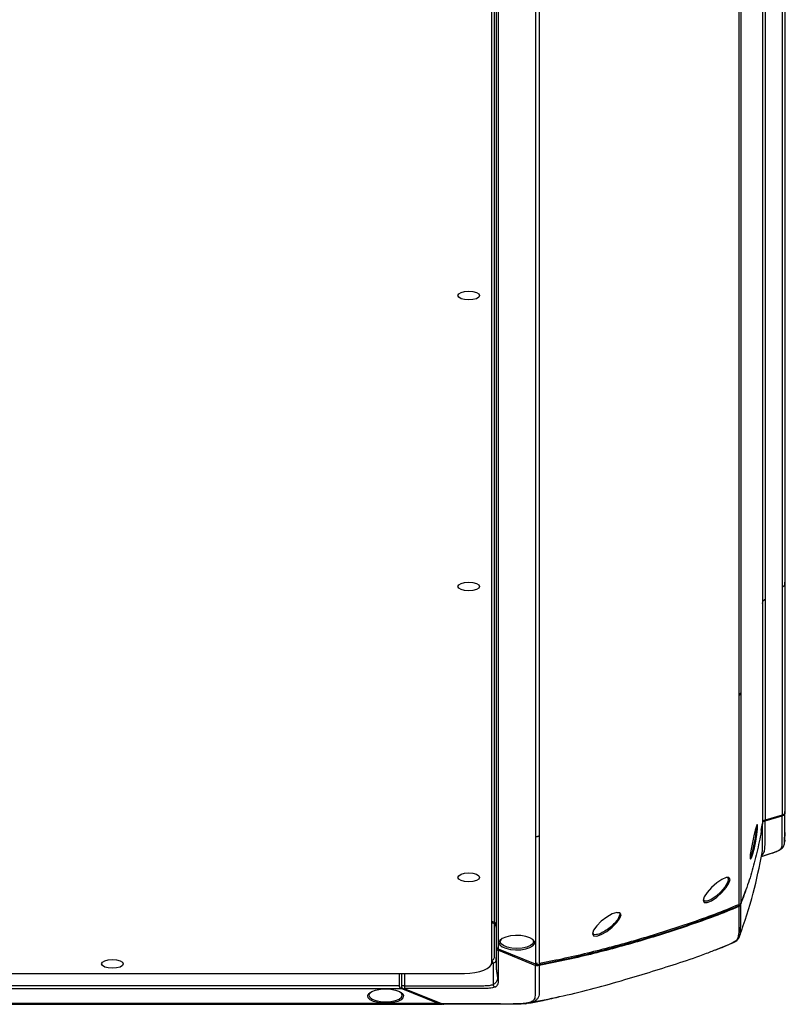
# Paper-space layout '_Back' of a CAD drawing. Units: inches. Extents: x -30.1 to 30.1, y 0 to 45.4.
# Drawn here: x 23.2 to 30.1, y 29.2 to 38.2 of the extents above; entities that cross this region are included whole.
import ezdxf

# ---------------------------------------------------------------- set-up
doc = ezdxf.new("R2010")
doc.units = ezdxf.units.IN
doc.header["$MEASUREMENT"] = 0

psp = doc.layouts.new('_Back')

# ---------------------------------------------------------------- linework, layer by layer
at = {"color": 7, "linetype": 'Continuous', "lineweight": 25}
for p, q in [((30.1147, 44.7616), (30.1147, 30.9934)), ((30.0902, 44.7061), (30.0902, 30.9577)), ((29.9103, 44.4859), (29.9103, 30.8839)), ((29.9342, 44.5332), (29.9342, 30.9118)), ((29.7122, 43.5918), (29.7122, 30.151)), ((29.6946, 43.5595), (29.6946, 30.133)), ((27.4504, 29.6211), (27.4504, 41.7377)), ((27.4701, 41.6021), (27.4701, 29.9851)), ((27.8465, 41.5268), (27.8465, 29.6036)), ((27.8802, 41.5495), (27.8802, 29.5989)), ((27.4898, 41.4149), (27.4898, 29.7471)), ((27.5094, 29.7407), (27.5094, 41.3897)), ((30.1146, 30.9892), (30.1147, 30.9908)), ((30.0902, 30.9577), (29.9342, 30.9118)), ((29.9342, 30.9052), (30.0902, 30.9511)), ((29.9069, 30.6148), (29.9054, 30.6107)), ((30.0326, 30.6254), (30.0399, 30.6285)), ((29.3784, 30.1813), (29.374, 30.1896)), ((27.4504, 29.9931), (27.4701, 29.9851)), ((27.4504, 29.9816), (27.4701, 29.9736)), ((27.4752, 29.9762), (27.4701, 29.9736)), ((27.8465, 29.6036), (27.5094, 29.7407)), ((27.5094, 29.7292), (27.8465, 29.5921)), ((29.5047, 29.7424), (29.6404, 29.7962)), ((27.4616, 29.611), (27.4616, 29.4186)), ((14, 29.5194), (27.2004, 29.5194)), ((26.6059, 29.5194), (26.6059, 29.4072)), ((26.6276, 29.5194), (26.6276, 29.4013)), ((26.9626, 29.2441), (26.6256, 29.3812)), ((26.6442, 29.3799), (26.9812, 29.2428)), ((26.6538, 29.3812), (26.9909, 29.2441)), ((26.9626, 29.2441), (14, 29.2441)), ((14, 29.2383), (24.1148, 29.2383)), ((24.1148, 29.2383), (26.9842, 29.2383)), ((26.9817, 29.2426), (27.0062, 29.2382)), ((27.0047, 29.2388), (27.0138, 29.2394)), ((27.7545, 29.2431), (27.7648, 29.245))]:
    psp.add_line(p, q, dxfattribs=at)
at = {"color": 8, "linetype": 'Continuous', "lineweight": 25}
for p, q in [((29.8987, 30.8201), (29.9103, 30.8804)), ((30.029, 30.6237), (30.0397, 30.629)), ((29.7122, 30.1472), (29.7555, 30.2688)), ((27.4616, 29.611), (27.4792, 29.6219)), ((27.4616, 29.611), (27.4436, 29.6062)), ((26.6542, 29.5194), (26.6542, 29.4072)), ((26.6059, 29.4072), (14, 29.4072)), ((14, 29.3812), (26.6256, 29.3812))]:
    psp.add_line(p, q, dxfattribs=at)
at = {"color": 7, "linetype": 'Continuous', "lineweight": 25, "flags": 128}
for points in [[(27.1413, 35.6794), (27.1488, 35.6947), (27.1702, 35.7077), (27.2021, 35.7164), (27.2398, 35.7194), (27.2774, 35.7164), (27.3094, 35.7077), (27.3307, 35.6947), (27.3382, 35.6794), (27.3307, 35.6641), (27.3094, 35.6511), (27.2774, 35.6424), (27.2398, 35.6394), (27.2021, 35.6424), (27.1702, 35.6511), (27.1488, 35.6641), (27.1413, 35.6794)], [(27.1413, 33.0356), (27.1488, 33.0509), (27.1702, 33.0639), (27.2021, 33.0726), (27.2398, 33.0756), (27.2774, 33.0726), (27.3094, 33.0639), (27.3307, 33.0509), (27.3382, 33.0356), (27.3307, 33.0203), (27.3094, 33.0073), (27.2774, 32.9986), (27.2398, 32.9956), (27.2021, 32.9986), (27.1702, 33.0073), (27.1488, 33.0203), (27.1413, 33.0356)], [(29.8315, 30.7692), (29.818, 30.7084), (29.8065, 30.6486), (29.7989, 30.5987), (29.797, 30.5664), (29.8011, 30.5565), (29.8102, 30.5705), (29.8228, 30.6064), (29.8365, 30.6591), (29.849, 30.72), (29.8587, 30.7802), (29.8645, 30.8303), (29.866, 30.8627), (29.8629, 30.8724), (29.8555, 30.858), (29.8447, 30.8217), (29.8315, 30.7692)], [(27.1413, 30.3918), (27.1488, 30.4071), (27.1702, 30.4201), (27.2021, 30.4288), (27.2398, 30.4319), (27.2774, 30.4288), (27.3094, 30.4201), (27.3307, 30.4071), (27.3382, 30.3918), (27.3307, 30.3765), (27.3094, 30.3635), (27.2774, 30.3548), (27.2398, 30.3518), (27.2021, 30.3548), (27.1702, 30.3635), (27.1488, 30.3765), (27.1413, 30.3918)], [(29.3716, 30.1813), (29.381, 30.1635), (29.4076, 30.1629), (29.4473, 30.1796), (29.4939, 30.2112), (29.5403, 30.2529), (29.5795, 30.2984), (29.6056, 30.3406), (29.6148, 30.3731), (29.6056, 30.3906), (29.5795, 30.3906), (29.5403, 30.3733), (29.4939, 30.3415), (29.4472, 30.3), (29.4075, 30.255), (29.381, 30.2134), (29.3716, 30.1813)], [(29.5933, 30.3906), (29.6017, 30.3747), (29.593, 30.3439), (29.5684, 30.3039), (29.5315, 30.2608), (29.4878, 30.2212), (29.4439, 30.1912), (29.4064, 30.1753), (29.3813, 30.1758), (29.3813, 30.1758)], [(28.6243, 30.0525), (28.6145, 30.0709), (28.5864, 30.0731), (28.5444, 30.0589), (28.4947, 30.0306), (28.4449, 29.9924), (28.4026, 29.9503), (28.3742, 29.9105), (28.3642, 29.8788), (28.3742, 29.8603), (28.4026, 29.8577), (28.4449, 29.8715), (28.4948, 29.8997), (28.5445, 29.938), (28.5865, 29.9806), (28.6145, 30.0208), (28.6243, 30.0525)], [(27.5157, 29.7983), (27.5229, 29.7789), (27.5438, 29.7613), (27.5765, 29.7469), (27.6182, 29.7371), (27.6652, 29.7327), (27.7132, 29.7342), (27.7581, 29.7414), (27.7957, 29.7536), (27.8228, 29.7698), (27.837, 29.7885), (27.837, 29.8081), (27.8228, 29.8268), (27.7957, 29.843), (27.7581, 29.8552), (27.7132, 29.8624), (27.6652, 29.8638), (27.6182, 29.8595), (27.5765, 29.8497), (27.5438, 29.8353), (27.5229, 29.8177), (27.5157, 29.7983)], [(27.5257, 29.8074), (27.5331, 29.8265), (27.5374, 29.8312)], [(27.8171, 29.8312), (27.8214, 29.8265), (27.8288, 29.8074), (27.8214, 29.7884), (27.7999, 29.7712), (27.7664, 29.7575), (27.7241, 29.7488), (27.6773, 29.7458), (27.6304, 29.7488), (27.5882, 29.7575), (27.5546, 29.7712), (27.5331, 29.7884), (27.5257, 29.8074), (27.5257, 29.8074)], [(24.0984, 29.6051), (24.0909, 29.5898), (24.0696, 29.5768), (24.0377, 29.5681), (24, 29.5651), (23.9623, 29.5681), (23.9304, 29.5768), (23.9091, 29.5898), (23.9016, 29.6051), (23.9091, 29.6204), (23.9304, 29.6334), (23.9623, 29.6421), (24, 29.6451), (24.0377, 29.6421), (24.0696, 29.6334), (24.0909, 29.6204), (24.0984, 29.6051)], [(27.2004, 29.5194), (27.2492, 29.5214), (27.2961, 29.5272), (27.3393, 29.5366), (27.3772, 29.5492), (27.4083, 29.5646), (27.4314, 29.5822), (27.4456, 29.6013), (27.4504, 29.6211)], [(26.484, 29.3787), (26.5316, 29.3757), (26.575, 29.3672), (26.6103, 29.3539), (26.6344, 29.337), (26.6451, 29.3179), (26.6415, 29.2983), (26.6239, 29.2801), (26.5939, 29.2648), (26.5541, 29.2537), (26.5081, 29.248), (26.4599, 29.248), (26.4139, 29.2537), (26.3741, 29.2648), (26.3441, 29.2801), (26.3265, 29.2983), (26.3229, 29.3179), (26.3336, 29.337), (26.3577, 29.3539), (26.393, 29.3672), (26.4364, 29.3757), (26.484, 29.3787)], [(26.3442, 29.3459), (26.3399, 29.3411), (26.3324, 29.3221), (26.3399, 29.303), (26.3614, 29.2858), (26.3949, 29.2722), (26.4372, 29.2634), (26.484, 29.2604), (26.5309, 29.2634), (26.5731, 29.2722), (26.6066, 29.2858), (26.6282, 29.303), (26.6356, 29.3221), (26.6282, 29.3411), (26.6239, 29.3459)]]:
    psp.add_lwpolyline(points, dxfattribs=at)
at = {"color": 8, "linetype": 'Continuous', "lineweight": 25, "flags": 128}
psp.add_lwpolyline([(29.8997, 30.582), (29.9523, 30.599), (30.029, 30.6237)], dxfattribs=at)
at = {"color": 7, "linetype": 'Continuous', "lineweight": 25}
for centre, radius, start, end in [((27.4586, 29.956), 0.0313, 5.77801, 68.50358), ((27.5209, 29.7699), 0.0313, 185.77801, 248.50358), ((26.637, 29.4103), 0.0313, 185.77758, 248.50401), ((27.488, 29.4182), 0.0264, 179.15895, 241.81089)]:
    psp.add_arc(centre, radius, start, end, dxfattribs=at)
at = {"color": 8, "linetype": 'Continuous', "lineweight": 25}
psp.add_arc((27.4342, 29.6111), 0.0275, 359.87091, 53.84128, dxfattribs=at)
at = {"color": 7, "linetype": 'Continuous', "lineweight": 25}
for points, knots in [([(30.0902, 33.0286), (30.0939, 33.0312), (30.0978, 33.0339), (30.1047, 33.0404), (30.1078, 33.044), (30.1121, 33.0521), (30.1134, 33.0566), (30.1147, 33.0655), (30.1147, 33.0699), (30.1147, 33.0742)], [0, 0, 0, 0, 0.25, 0.25, 0.5, 0.5, 0.75, 0.75, 1, 1, 1, 1]), ([(29.9103, 32.8816), (29.9109, 32.8852), (29.9114, 32.8888), (29.9135, 32.8962), (29.915, 32.8999), (29.9192, 32.9065), (29.9219, 32.9095), (29.9279, 32.9148), (29.9311, 32.9171), (29.9342, 32.9192)], [0, 0, 0, 0, 0.25, 0.25, 0.5, 0.5, 0.75, 0.75, 1, 1, 1, 1]), ([(29.6946, 32.043), (29.6966, 32.0446), (29.6985, 32.0462), (29.7024, 32.05), (29.7042, 32.052), (29.7072, 32.0564), (29.7085, 32.0588), (29.7106, 32.0635), (29.7114, 32.0658), (29.7122, 32.0681)], [0, 0, 0, 0, 0.25, 0.25, 0.5, 0.5, 0.75, 0.75, 1, 1, 1, 1]), ([(30.0399, 30.6285), (30.054, 30.6354), (30.0775, 30.647), (30.1034, 30.6702), (30.1108, 30.6961), (30.1106, 30.7301), (30.1127, 30.7732), (30.1132, 30.831), (30.1138, 30.9021), (30.1139, 30.9515), (30.114, 30.9767)], [0, 0, 0, 0, 0.070578, 0.117981, 0.206232, 0.289877, 0.38506, 0.56467, 0.778094, 1, 1, 1, 1]), ([(30.1147, 30.9934), (30.1147, 30.9906), (30.1147, 30.9856), (30.1139, 30.9785), (30.1121, 30.9724), (30.109, 30.9673), (30.1045, 30.9634), (30.0982, 30.96), (30.0931, 30.9585), (30.0902, 30.9577)], [0, 0, 0, 0, 0.140886, 0.249294, 0.374036, 0.499476, 0.625465, 0.78531, 1, 1, 1, 1]), ([(30.1147, 30.99), (30.1147, 30.9871), (30.1147, 30.9811), (30.1134, 30.9712), (30.1084, 30.9617), (30.1024, 30.9565), (30.0962, 30.9531), (30.0922, 30.9517), (30.0902, 30.9511)], [0, 0, 0, 0, 0.000236215, 0.000425188, 0.000566917, 0.000708646, 0.000897619, 0.001133834, 0.001133834, 0.001133834, 0.001133834]), ([(30.1099, 30.7086), (30.111, 30.7098), (30.1181, 30.7178), (30.1138, 30.7315), (30.1153, 30.7734), (30.114, 30.858), (30.1144, 30.9374), (30.1147, 30.99)], [0, 0, 0, 0, 0.014609, 0.096692, 0.165782, 0.447787, 1, 1, 1, 1]), ([(29.9103, 30.8839), (29.8999, 30.8181), (29.8882, 30.7533), (29.8614, 30.6258), (29.8464, 30.5633), (29.8132, 30.4409), (29.7949, 30.3812), (29.7556, 30.2642), (29.7344, 30.2071), (29.7122, 30.151)], [0, 0, 0, 0, 0.25, 0.25, 0.5, 0.5, 0.75, 0.75, 1, 1, 1, 1]), ([(29.9342, 30.9118), (29.9322, 30.9112), (29.9285, 30.9101), (29.9238, 30.9079), (29.9204, 30.9059), (29.9176, 30.9034), (29.9149, 30.9), (29.9128, 30.8954), (29.9113, 30.8899), (29.9107, 30.886), (29.9103, 30.8839)], [0, 0, 0, 0, 0.172538, 0.315463, 0.425662, 0.501807, 0.627887, 0.751879, 0.861231, 1, 1, 1, 1]), ([(29.9342, 30.9052), (29.9304, 30.9041), (29.9245, 30.9028), (29.9176, 30.8995), (29.9128, 30.8929), (29.9111, 30.8856), (29.9103, 30.8804)], [0.000000017, 0.000000017, 0.000000017, 0.000000017, 0.000465516, 0.000931015, 0.001396514, 0.001861995, 0.001861995, 0.001861995, 0.001861995]), ([(30.029, 30.6237), (30.0365, 30.6268), (30.0494, 30.6327), (30.0643, 30.6418), (30.0738, 30.6497), (30.0796, 30.6562), (30.0843, 30.6635), (30.0871, 30.6713), (30.0889, 30.6799), (30.0895, 30.6873), (30.0897, 30.6931), (30.0899, 30.6975), (30.0899, 30.7017), (30.0897, 30.706), (30.09, 30.7122), (30.09, 30.7198), (30.0902, 30.7307), (30.0902, 30.7453), (30.0903, 30.7643), (30.0903, 30.7884), (30.0903, 30.8188), (30.0903, 30.8567), (30.0903, 30.8998), (30.0902, 30.9321), (30.0902, 30.9492), (30.0902, 30.9511)], [0.0780706, 0.0780706, 0.0780706, 0.0780706, 0.07878075, 0.07937272, 0.07984631, 0.08020149, 0.08055668, 0.08103026, 0.08150384, 0.08197743, 0.08227341, 0.0825102, 0.082747, 0.08304298, 0.08339817, 0.08387175, 0.08446373, 0.08541089, 0.08659485, 0.0880156, 0.08990992, 0.09227783, 0.09511933, 0.09796082, 0.09832645, 0.09832645, 0.09832645, 0.09832645]), ([(29.8544, 30.8557), (29.8543, 30.8469), (29.854, 30.8293), (29.8492, 30.7878), (29.8437, 30.7508), (29.837, 30.7118), (29.827, 30.6624), (29.814, 30.6127), (29.8031, 30.5807), (29.7989, 30.5756), (29.7974, 30.5738)], [0, 0, 0, 0, 0.152128, 0.303163, 0.382041, 0.459562, 0.611361, 0.764723, 0.917347, 1, 1, 1, 1]), ([(27.8465, 30.7619), (27.8493, 30.7619), (27.8522, 30.762), (27.8582, 30.7624), (27.8613, 30.7629), (27.8672, 30.7645), (27.8701, 30.7656), (27.8754, 30.7681), (27.8778, 30.7696), (27.8802, 30.771)], [0, 0, 0, 0, 0.25, 0.25, 0.5, 0.5, 0.75, 0.75, 1, 1, 1, 1]), ([(29.7025, 29.8575), (29.7466, 29.9859), (29.8299, 30.2282), (29.8824, 30.4918), (29.9071, 30.6157)], [0, 0, 0, 0, 0.530079, 1, 1, 1, 1]), ([(29.8995, 30.5814), (29.9121, 30.5854), (29.9493, 30.5973), (29.9853, 30.6088), (30.0091, 30.6165)], [0, 0, 0, 0, 0.339172, 1, 1, 1, 1]), ([(29.9975, 30.6129), (30.0047, 30.615), (30.0145, 30.6179), (30.0236, 30.6217), (30.026, 30.6227)], [0, 0, 0, 0, 0.741943, 1, 1, 1, 1]), ([(29.7122, 30.1472), (29.7124, 30.149), (29.7125, 30.1509), (29.7108, 30.1548), (29.7089, 30.1567), (29.7072, 30.1584)], [0, 0, 0, 0, 0.5, 0.5, 1, 1, 1, 1]), ([(29.6946, 30.133), (29.6223, 30.1021), (29.5492, 30.0731), (29.4021, 30.0175), (29.328, 29.9909), (29.1047, 29.914), (28.9545, 29.8665), (28.6518, 29.7777), (28.4993, 29.7364), (28.2687, 29.6799), (28.1916, 29.662), (28.0365, 29.6285), (27.9586, 29.6129), (27.8802, 29.5989)], [0, 0, 0, 0, 0.125, 0.125, 0.25, 0.25, 0.5, 0.5, 0.75, 0.75, 0.875, 0.875, 1, 1, 1, 1]), ([(29.6946, 30.1269), (29.5498, 30.065), (29.2547, 29.9553), (28.8043, 29.8124), (28.3469, 29.6886), (28.0372, 29.6199), (27.8802, 29.5918)], [0, 0, 0, 0, 0.01852497, 0.03704995, 0.05557492, 0.07409987, 0.07409987, 0.07409987, 0.07409987]), ([(28.5872, 30.0729), (28.5931, 30.0734), (28.6024, 30.0742), (28.6042, 30.0683), (28.6048, 30.0661)], [0, 0, 0, 0, 0.630519, 1, 1, 1, 1]), ([(29.7122, 30.151), (29.7115, 30.1494), (29.7103, 30.1463), (29.708, 30.1423), (29.7055, 30.1394), (29.7028, 30.1372), (29.6993, 30.135), (29.6963, 30.1337), (29.6946, 30.133)], [0, 0, 0, 0, 0.178304, 0.34669, 0.499642, 0.602591, 0.771623, 1, 1, 1, 1]), ([(29.7122, 30.1472), (29.7116, 30.146), (29.7106, 30.1432), (29.7082, 30.1382), (29.7036, 30.1322), (29.6986, 30.1288), (29.6959, 30.1275), (29.6946, 30.1269)], [0, 0, 0, 0, 0.0001349413, 0.0002428944, 0.0003508474, 0.0004857887, 0.0006477183, 0.0006477183, 0.0006477183, 0.0006477183]), ([(28.6111, 30.0544), (28.6092, 30.0451), (28.6056, 30.0265), (28.5775, 29.9869), (28.5372, 29.946), (28.4891, 29.909), (28.4408, 29.8818), (28.4003, 29.8688), (28.3727, 29.8703), (28.369, 29.8829), (28.3674, 29.8887)], [0, 0, 0, 0, 0.1272, 0.254413, 0.381694, 0.509092, 0.636448, 0.763703, 0.890908, 1, 1, 1, 1]), ([(27.4701, 29.9736), (27.4701, 29.9168), (27.4701, 29.8316), (27.4701, 29.7465), (27.4701, 29.711), (27.4701, 29.7039), (27.4703, 29.6897), (27.4704, 29.6826), (27.4703, 29.6719), (27.4701, 29.6684), (27.4697, 29.6613), (27.4693, 29.6578), (27.4671, 29.6507), (27.4653, 29.6471), (27.4587, 29.6403), (27.4541, 29.6373), (27.4477, 29.6347)], [0, 0, 0, 0, 0.5, 0.75, 0.75, 0.8125, 0.8125, 0.875, 0.875, 0.90625, 0.90625, 0.9375, 0.9375, 0.96875, 0.96875, 1, 1, 1, 1]), ([(27.4898, 29.9395), (27.4898, 29.9403), (27.4896, 29.9423), (27.4888, 29.9463), (27.4866, 29.9522), (27.4829, 29.9592), (27.4785, 29.9652), (27.4748, 29.9693), (27.4721, 29.9718), (27.4707, 29.9731), (27.4701, 29.9736)], [0, 0, 0, 0, 0.00012717, 0.000317924, 0.000572264, 0.000953773, 0.001335282, 0.001589622, 0.001780376, 0.001907546, 0.001907546, 0.001907546, 0.001907546]), ([(29.5054, 29.7409), (29.5362, 29.7531), (29.5912, 29.7749), (29.6467, 29.8044), (29.6711, 29.8174)], [0, 0, 0, 0, 0.560987, 1, 1, 1, 1]), ([(29.671, 29.8177), (29.6687, 29.8148), (29.663, 29.8075), (29.651, 29.8006), (29.6417, 29.7967), (29.6404, 29.7962)], [0, 0, 0, 0, 0.361063, 0.912455, 1, 1, 1, 1]), ([(29.6604, 29.8069), (29.671, 29.8147), (29.6912, 29.8296), (29.7, 29.8515), (29.7042, 29.862)], [0, 0, 0, 0, 0.521487, 1, 1, 1, 1]), ([(27.4756, 29.395), (27.482, 29.3976), (27.4875, 29.4006), (27.4964, 29.4069), (27.4999, 29.4104), (27.5073, 29.4208), (27.5087, 29.4278), (27.5102, 29.4488), (27.5096, 29.4628), (27.5094, 29.4909), (27.5094, 29.5049), (27.5094, 29.5329), (27.5094, 29.603), (27.5094, 29.6731), (27.5094, 29.7292)], [0, 0, 0, 0, 0.03125, 0.03125, 0.0625, 0.0625, 0.125, 0.125, 0.25, 0.25, 0.375, 0.375, 0.5, 1, 1, 1, 1]), ([(27.4898, 29.7471), (27.4899, 29.7269), (27.4905, 29.6641), (27.4847, 29.5867), (27.4955, 29.5152), (27.5042, 29.4723), (27.4929, 29.4435), (27.4801, 29.4301), (27.4796, 29.4298), (27.4792, 29.4296)], [0, 0, 0, 0, 0.189723, 0.591935, 0.728308, 0.864515, 0.996833, 0.996959, 1, 1, 1, 1]), ([(27.4898, 29.7471), (27.4898, 29.7462), (27.4899, 29.7447), (27.4904, 29.7424), (27.4911, 29.7404), (27.4921, 29.7386), (27.4931, 29.737), (27.4943, 29.7356), (27.4962, 29.7337), (27.4992, 29.7316), (27.504, 29.7296), (27.5076, 29.7294), (27.5094, 29.7292)], [0, 0, 0, 0, 0.087669, 0.169209, 0.245174, 0.315412, 0.381397, 0.443307, 0.500554, 0.652429, 0.817169, 1, 1, 1, 1]), ([(27.8219, 29.2589), (27.9146, 29.2769), (28.1979, 29.3319), (28.643, 29.4552), (29.0755, 29.5887), (29.3572, 29.6829), (29.4705, 29.7286), (29.5047, 29.7424)], [0, 0, 0, 0, 0.160532, 0.49037, 0.789968, 0.936747, 1, 1, 1, 1]), ([(29.4715, 29.7292), (29.4814, 29.7327), (29.5183, 29.7456), (29.5561, 29.761), (29.5839, 29.7723)], [0, 0, 0, 0, 0.266565, 1, 1, 1, 1]), ([(27.4792, 29.6219), (27.4795, 29.6221), (27.4857, 29.6259), (27.4895, 29.6408), (27.4892, 29.6547), (27.4891, 29.6643)], [0, 0, 0, 0, 0.01242, 0.319495, 1, 1, 1, 1]), ([(27.8042, 29.2613), (27.8042, 29.2614), (27.8112, 29.2642), (27.825, 29.2717), (27.8393, 29.2867), (27.8461, 29.3063), (27.8472, 29.3288), (27.847, 29.3526), (27.8469, 29.3791), (27.8468, 29.4108), (27.8467, 29.4505), (27.8466, 29.4954), (27.8465, 29.543), (27.8465, 29.5753), (27.8465, 29.5916), (27.8465, 29.5921)], [0.08520179, 0.08520179, 0.08520179, 0.08520179, 0.0852097, 0.0859531, 0.08694429, 0.08818328, 0.08967007, 0.09115686, 0.09264365, 0.09462603, 0.09710402, 0.1000776, 0.10305117, 0.10602475, 0.1061171, 0.1061171, 0.1061171, 0.1061171]), ([(27.8802, 29.5918), (27.8802, 29.5785), (27.8802, 29.5494), (27.8802, 29.5044), (27.8801, 29.4593), (27.8802, 29.4196), (27.88, 29.3877), (27.8802, 29.3614), (27.8802, 29.3374), (27.8778, 29.3134), (27.867, 29.2901), (27.8481, 29.2718), (27.8306, 29.2625), (27.822, 29.259), (27.8219, 29.2589)], [0.08520182, 0.08520182, 0.08520182, 0.08520182, 0.08768559, 0.09065917, 0.09363275, 0.09611073, 0.09809312, 0.09957991, 0.1010667, 0.10255349, 0.10379248, 0.10478367, 0.10552706, 0.10553495, 0.10553495, 0.10553495, 0.10553495]), ([(27.8465, 29.5921), (27.8485, 29.5929), (27.8505, 29.5938), (27.8545, 29.5966), (27.8562, 29.5984), (27.8588, 29.6028), (27.8597, 29.6055), (27.8606, 29.6109), (27.8607, 29.6136), (27.8607, 29.6161)], [0, 0, 0, 0, 0.25, 0.25, 0.5, 0.5, 0.75, 0.75, 1, 1, 1, 1]), ([(27.8802, 29.5989), (27.8777, 29.5985), (27.8724, 29.5976), (27.8649, 29.5978), (27.858, 29.5993), (27.8521, 29.6012), (27.8484, 29.6028), (27.8465, 29.6036)], [0, 0, 0, 0, 0.241895, 0.499891, 0.668967, 0.836411, 1, 1, 1, 1]), ([(27.8802, 29.5918), (27.8787, 29.5915), (27.8755, 29.5908), (27.8695, 29.5894), (27.8609, 29.5884), (27.8527, 29.5898), (27.8485, 29.5913), (27.8465, 29.5921)], [0, 0, 0, 0, 0.0001770046, 0.0003186082, 0.0004602119, 0.0006372164, 0.0008496029, 0.0008496029, 0.0008496029, 0.0008496029]), ([(26.6277, 29.4018), (26.6278, 29.4002), (26.628, 29.3974), (26.6299, 29.3926), (26.6338, 29.3884), (26.6383, 29.3829), (26.6426, 29.3808), (26.6447, 29.3797)], [0, 0, 0, 0, 0.15272, 0.281589, 0.516433, 0.752177, 1, 1, 1, 1]), ([(26.6542, 29.4072), (26.6541, 29.4025), (26.6541, 29.3969), (26.654, 29.3873), (26.6539, 29.3833), (26.6538, 29.3812)], [0, 0, 0, 0, 0.5, 0.5, 1, 1, 1, 1]), ([(27.4756, 29.395), (27.4691, 29.3924), (27.4618, 29.3901), (27.4462, 29.3865), (27.4376, 29.3851), (27.4121, 29.3821), (27.3949, 29.3815), (27.3433, 29.3809), (27.3088, 29.3812), (27.2398, 29.3812), (27.2054, 29.3812), (27.1364, 29.3812), (26.9641, 29.3812), (26.7917, 29.3812), (26.6538, 29.3812)], [0, 0, 0, 0, 0.03125, 0.03125, 0.0625, 0.0625, 0.125, 0.125, 0.25, 0.25, 0.375, 0.375, 0.5, 1, 1, 1, 1]), ([(26.6542, 29.4072), (26.7936, 29.4072), (26.9605, 29.4072), (27.1273, 29.4072), (27.1917, 29.4072), (27.2286, 29.4072), (27.3023, 29.4072), (27.3395, 29.4069), (27.3942, 29.4075), (27.412, 29.4082), (27.4409, 29.412), (27.4524, 29.4149), (27.4616, 29.4186)], [0.5, 0.5, 0.5, 0.5, 0.7390757, 0.7860474, 0.7860474, 0.8493384, 0.8493384, 0.912409, 0.912409, 0.9444308, 0.9444308, 0.972409, 0.972409, 0.972409, 0.972409]), ([(27.7786, 29.2476), (27.818, 29.2548), (27.9102, 29.2715), (28.0048, 29.2932), (28.0602, 29.3071), (28.0623, 29.3077)], [0, 0, 0, 0, 0.418191, 0.977938, 1, 1, 1, 1]), ([(26.9626, 29.2441), (26.9649, 29.2432), (26.9691, 29.2416), (26.9749, 29.2397), (26.9809, 29.2383), (26.988, 29.2382), (26.9934, 29.239), (26.9963, 29.2394)], [0, 0, 0, 0, 0.195607, 0.362088, 0.500074, 0.721085, 1, 1, 1, 1]), ([(26.9909, 29.2441), (27.0567, 29.2441), (27.1891, 29.2441), (27.3447, 29.244), (27.4823, 29.244), (27.5634, 29.2439), (27.6289, 29.2439), (27.6562, 29.244), (27.6816, 29.2443), (27.7126, 29.2453), (27.7453, 29.2477), (27.7785, 29.2529), (27.7966, 29.2583), (27.8041, 29.2613), (27.8042, 29.2613)], [0, 0, 0, 0, 0.2397363, 0.482796, 0.5673383, 0.7413691, 0.7783109, 0.8060527, 0.8411966, 0.8706864, 0.9193995, 0.9616682, 0.9996222, 1, 1, 1, 1]), ([(27.7628, 29.2449), (27.7471, 29.2432), (27.6977, 29.2378), (27.5759, 29.2399), (27.3432, 29.2388), (27.1444, 29.2392), (27.0138, 29.2394)], [0, 0, 0, 0, 0.066022, 0.207374, 0.479375, 1, 1, 1, 1]), ([(27.8042, 29.2613), (27.8072, 29.2601), (27.8103, 29.2589), (27.8163, 29.2581), (27.8191, 29.2585), (27.8219, 29.2589)], [0, 0, 0, 0, 0.5, 0.5, 1, 1, 1, 1])]:
    psp.add_open_spline(points, degree=3, knots=knots, dxfattribs=at)
at = {"color": 8, "linetype": 'Continuous', "lineweight": 25}
for points, knots in [([(29.9012, 30.589), (29.907, 30.5948), (29.9258, 30.6136), (29.9342, 30.6639), (29.9334, 30.7629), (29.9339, 30.8486), (29.9342, 30.9052)], [0, 0, 0, 0, 0.057846, 0.188083, 0.46379, 1, 1, 1, 1]), ([(29.9069, 30.6148), (29.9078, 30.6202), (29.9098, 30.639), (29.9102, 30.6746), (29.9101, 30.7215), (29.9102, 30.7765), (29.9103, 30.8295), (29.9103, 30.866), (29.9103, 30.8804)], [0.01685439, 0.01685439, 0.01685439, 0.01685439, 0.01793732, 0.02052659, 0.02363372, 0.02674086, 0.0308837, 0.03358709, 0.03358709, 0.03358709, 0.03358709]), ([(29.9379, 30.9128), (29.9376, 30.9116), (29.9369, 30.9086), (29.9352, 30.9065), (29.9342, 30.9052)], [0, 0, 0, 0, 0.41641, 1, 1, 1, 1]), ([(30.0942, 30.9598), (30.0938, 30.9582), (30.0931, 30.9548), (30.0912, 30.9524), (30.0902, 30.9511)], [0, 0, 0, 0, 0.47974, 1, 1, 1, 1]), ([(29.6946, 30.1269), (29.6944, 30.0742), (29.6941, 30.0009), (29.6948, 29.9063), (29.6926, 29.8586), (29.6816, 29.8287), (29.6738, 29.8206), (29.671, 29.8177)], [0, 0, 0, 0, 0.5097379, 0.7084288, 0.9134772, 0.9688757, 1, 1, 1, 1]), ([(29.6977, 30.1347), (29.6974, 30.1334), (29.697, 30.1305), (29.6955, 30.1282), (29.6946, 30.1269)], [0, 0, 0, 0, 0.445136, 1, 1, 1, 1]), ([(29.7033, 29.8617), (29.7043, 29.864), (29.7117, 29.8799), (29.7116, 29.9229), (29.7124, 30.0159), (29.7122, 30.095), (29.7122, 30.1472)], [0, 0, 0, 0, 0.024827, 0.172355, 0.453488, 1, 1, 1, 1]), ([(27.5198, 29.7365), (27.5193, 29.7359), (27.518, 29.7341), (27.5145, 29.7313), (27.5115, 29.7301), (27.5094, 29.7292)], [0, 0, 0, 0, 0.162888, 0.43813, 1, 1, 1, 1]), ([(27.8849, 29.5999), (27.8847, 29.5994), (27.8844, 29.5979), (27.8829, 29.595), (27.8813, 29.5931), (27.8802, 29.5918)], [0, 0, 0, 0, 0.154843, 0.439346, 1, 1, 1, 1]), ([(26.6542, 29.4072), (26.6507, 29.4072), (26.6472, 29.4072), (26.6406, 29.4069), (26.6374, 29.4065), (26.6321, 29.4055), (26.6301, 29.4049), (26.6277, 29.4033), (26.6273, 29.4023), (26.6276, 29.4013)], [0, 0, 0, 0, 0.25, 0.25, 0.5, 0.5, 0.75, 0.75, 1, 1, 1, 1]), ([(26.6436, 29.3803), (26.6441, 29.38), (26.6454, 29.3792), (26.6489, 29.3793), (26.6519, 29.3804), (26.6538, 29.3812)], [0, 0, 0, 0, 0.181195, 0.450418, 1, 1, 1, 1]), ([(27.4792, 29.4296), (27.4753, 29.4263), (27.4705, 29.4224), (27.4631, 29.4192), (27.4616, 29.4186)], [0, 0, 0, 0, 0.811105, 1, 1, 1, 1]), ([(24.1148, 29.2388), (24.1148, 29.2387), (24.1148, 29.2381), (24.1148, 29.2415), (24.1148, 29.2441)], [0, 0, 0, 0, 0.223272, 1, 1, 1, 1]), ([(26.9813, 29.2429), (26.9816, 29.2427), (26.9826, 29.2421), (26.9859, 29.2422), (26.9889, 29.2434), (26.9909, 29.2441)], [0, 0, 0, 0, 0.106076, 0.399997, 1, 1, 1, 1]), ([(26.9909, 29.2441), (26.993, 29.2432), (26.9977, 29.2412), (27.0013, 29.2384), (27.004, 29.2387), (27.0047, 29.2388)], [0, 0, 0, 0, 0.372636, 0.84453, 1, 1, 1, 1]), ([(27.8219, 29.2589), (27.8218, 29.2589), (27.8072, 29.253), (27.7879, 29.247), (27.7655, 29.2451), (27.7628, 29.2449)], [0, 0, 0, 0, 0.005349, 0.881591, 1, 1, 1, 1])]:
    psp.add_open_spline(points, degree=3, knots=knots, dxfattribs=at)
at = {"color": 7, "linetype": 'Continuous', "lineweight": 25}
psp.add_open_spline([(27.8836, 29.6129), (28.0402, 29.6408), (28.3494, 29.7092), (28.8063, 29.8326), (29.2562, 29.9752), (29.5508, 30.0845), (29.6953, 30.1462)], degree=3, dxfattribs=at)

doc.saveas('drawing.dxf')
